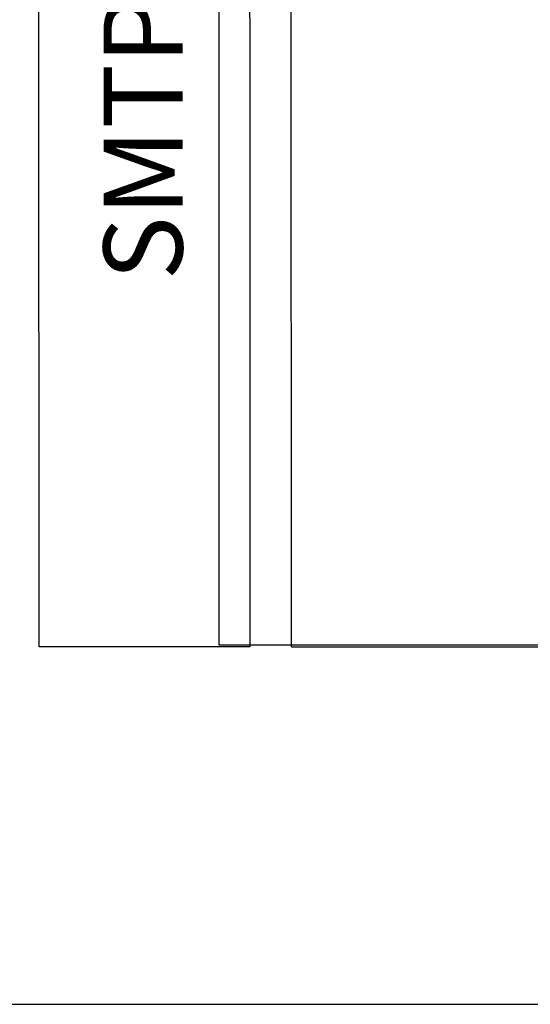
# Model space of a CAD drawing. Extents: x 0.12 to 4.32, y -0.01 to 5.93.
# Drawn here: x 0.51 to 0.79, y -0.01 to 0.54 of the extents above; entities that cross this region are included whole.
import ezdxf
from ezdxf.enums import TextEntityAlignment as Align

# ---------------------------------------------------------------- set-up
doc = ezdxf.new("R2010")
doc.units = 0
doc.header["$LTSCALE"] = 0.2
doc.header["$MEASUREMENT"] = 0
for name, color, linetype in [('06', 6, 'CONTINUOUS'), ('A-EL', 2, 'CONTINUOUS'), ('A-PAG', 9, 'CONTINUOUS'), ('MALHA', 1, 'CONTINUOUS'), ('PRANCHA', 1, 'CONTINUOUS'), ('ST-20', 4, 'CONTINUOUS')]:
    doc.layers.add(name, color=color, linetype=linetype)
doc.styles.add('LINDAO', font='SASB____.pfb', dxfattribs={"width": 1.8, "height": 1.26})
doc.styles.add('ST-20', font='SIMPLEX.shx', dxfattribs={"height": 0.2})

# ---------------------------------------------------------------- blocks, each defined once
blk = doc.blocks.new('A4')
at = {"layer": 'PRANCHA'}
blk.add_lwpolyline([(219.198, 388.978), (9.198, 388.978), (9.198, 91.978), (219.198, 91.978)], close=True, dxfattribs=at)
at = {"layer": 'PRANCHA', "color": 5}
blk.add_lwpolyline([(209.198, 378.978), (34.198, 378.978), (34.198, 101.978), (209.198, 101.978)], close=True, dxfattribs=at)
blk = doc.blocks.new('SDETCBG')
at = {"layer": 'A-PAG'}
blk.add_lwpolyline([(-17.4151, 3.4946), (-17.4136, -0.0054), (-18.0006, -0.0054), (-18.0021, 3.4946)], close=True, dxfattribs=at)
at = {"layer": 'MALHA', "color": 5}
for q in [(-17.2993, 3.4946), (0, 0)]:
    blk.add_line((-17.2982, -0.0054), q, dxfattribs=at)
at = {"layer": '06', "style": 'LINDAO', "width": 1.2}
blk.add_attdef('NUMERO', (-2.977, 0.356), '', height=0.9, dxfattribs=at)
at = {"layer": 'A-PAG', "style": 'ST-20'}
blk.add_attdef('ARQUIVO.DWG', text='', height=0.2199, rotation=90, dxfattribs=at).set_placement((-17.6826, 1.6435), align=Align.MIDDLE)
at = {"layer": 'ST-20', "style": 'ST-20'}
blk.add_attdef('ESCALA', text='', height=0.3383, dxfattribs=at).set_placement((-1.4916, 2.3047), align=Align.MIDDLE)
blk.add_attdef('DATA', (-5.6817, 2.1745), '', height=0.3435, dxfattribs=at)

msp = doc.modelspace()

# ---------------------------------------------------------------- block references
at = {"layer": 'A-EL', "xscale": 0.02, "yscale": 0.02, "zscale": 0.02}
msp.add_blockref('A4', (-0.06569, -1.85186), dxfattribs=at)
at = {"layer": 'A-EL'}
ref = msp.add_blockref('SDETCBG', (4.11826, 0.18769), dxfattribs=dict(at, xscale=0.2, yscale=0.2, zscale=0.2))
ref.add_attrib('ARQUIVO.DWG', 'SMTPLIN', dxfattribs={"layer": 'A-PAG', "height": 0.043977, "rotation": 90, "style": 'ST-20'}).set_placement((0.58174, 0.51638), align=Align.MIDDLE)

doc.saveas('drawing.dxf')
